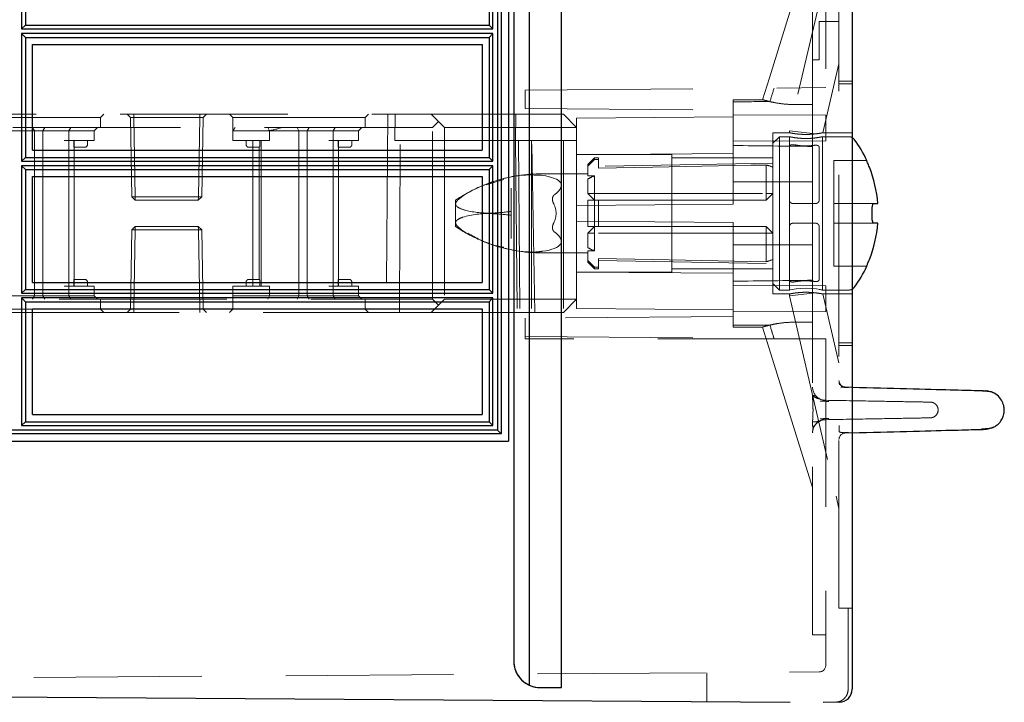
# Model space of a CAD drawing. Units: millimetres. Extents: x 11 to 205, y 5 to 292.
# Drawn here: x 139 to 147, y 151 to 156 of the extents above; entities that cross this region are included whole.
import ezdxf

# ---------------------------------------------------------------- set-up
doc = ezdxf.new("R2010")
doc.units = ezdxf.units.MM
doc.linetypes.add('HIDDEN', pattern=[1.905, 1.27, -0.635])

msp = doc.modelspace()

# ---------------------------------------------------------------- linework, layer by layer
at = {"color": 7, "linetype": 'Continuous', "lineweight": 25}
for p, q in [((143.2961, 180.7838), (143.2961, 151.2226)), ((143.5409, 151.2037), (143.5409, 180.8027)), ((145.7406, 180.8141), (145.7406, 151.1923)), ((143.1806, 180.6027), (143.1806, 151.4037)), ((143.1406, 164.2683), (143.1406, 153.0682)), ((143.0566, 164.1857), (143.0566, 153.1509)), ((143.0858, 164.2145), (143.0858, 153.122)), ((139.4576, 157.151), (139.4576, 156.1855)), ((139.4868, 157.1221), (139.4868, 156.2144)), ((142.9934, 157.1221), (142.9934, 156.2144)), ((143.022, 156.1855), (143.022, 157.151)), ((139.4868, 156.2144), (139.4576, 156.1855)), ((139.4576, 156.1855), (143.022, 156.1855)), ((139.4868, 156.2144), (142.9934, 156.2144)), ((142.9934, 156.2144), (143.022, 156.1855)), ((139.4576, 156.1509), (139.4868, 156.122)), ((143.022, 156.1509), (139.4576, 156.1509)), ((139.4576, 156.1509), (139.4576, 155.1857)), ((139.4868, 156.122), (142.9934, 156.122)), ((139.4868, 156.122), (139.4868, 155.2145)), ((143.022, 156.1509), (142.9934, 156.122)), ((142.9934, 156.122), (142.9934, 155.2145)), ((143.022, 155.1857), (143.022, 156.1509)), ((139.5406, 156.0683), (142.9406, 156.0683)), ((139.5406, 155.2683), (139.5406, 156.0683)), ((142.9406, 156.0683), (142.9406, 155.2683)), ((139.5406, 155.2683), (142.9406, 155.2683)), ((139.4868, 155.2145), (139.4576, 155.1857)), ((139.4576, 155.1857), (143.022, 155.1857)), ((139.4576, 155.151), (139.4576, 154.1857)), ((139.4576, 155.151), (139.4868, 155.1221)), ((143.022, 155.151), (139.4576, 155.151)), ((139.4868, 155.2145), (142.9934, 155.2145)), ((142.9934, 155.2145), (143.022, 155.1857)), ((143.022, 155.151), (142.9934, 155.1221)), ((143.022, 154.1857), (143.022, 155.151)), ((145.8513, 155.1897), (145.8513, 155.1907)), ((139.4868, 155.1221), (139.4868, 154.2145)), ((139.4868, 155.1221), (142.9934, 155.1221)), ((139.5406, 155.0683), (142.9406, 155.0683)), ((139.5406, 154.2683), (139.5406, 155.0683)), ((142.9406, 155.0683), (142.9406, 154.2683)), ((142.9934, 155.1221), (142.9934, 154.2145)), ((145.904, 154.8657), (145.9346, 154.8657)), ((145.8915, 154.7607), (145.8915, 154.8207)), ((145.9346, 154.7157), (145.904, 154.7157)), ((145.8513, 154.3907), (145.8513, 154.3917)), ((139.5406, 154.2683), (142.9406, 154.2683)), ((139.4868, 154.2145), (139.4576, 154.1857)), ((139.4576, 154.1857), (143.022, 154.1857)), ((139.4868, 154.2145), (142.9934, 154.2145)), ((142.9934, 154.2145), (143.022, 154.1857)), ((139.4576, 154.151), (139.4868, 154.1221)), ((143.022, 154.151), (139.4576, 154.151)), ((139.4576, 154.151), (139.4576, 153.1855)), ((139.4868, 154.1221), (142.9934, 154.1221)), ((139.4868, 154.1221), (139.4868, 153.2144)), ((143.022, 154.151), (142.9934, 154.1221)), ((142.9934, 154.1221), (142.9934, 153.2144)), ((143.022, 153.1855), (143.022, 154.151)), ((139.5406, 154.0683), (142.9406, 154.0683)), ((139.5406, 153.2683), (139.5406, 154.0683)), ((142.9406, 154.0683), (142.9406, 153.2683)), ((139.4868, 153.2144), (139.4576, 153.1855)), ((139.4868, 153.2144), (142.9934, 153.2144)), ((139.5406, 153.2683), (142.9406, 153.2683)), ((142.9934, 153.2144), (143.022, 153.1855)), ((143.0566, 153.1509), (135.7411, 153.1509)), ((139.4576, 153.1855), (143.022, 153.1855)), ((143.0566, 153.1509), (143.0858, 153.122)), ((143.0858, 153.122), (135.7406, 153.122)), ((135.7406, 153.0682), (143.1406, 153.0682)), ((143.3809, 151.2037), (143.3806, 151.2037)), ((143.3809, 151.2037), (143.5409, 151.2037)), ((145.2706, 151.0897), (135.7406, 151.1532)), ((145.6413, 151.0923), (145.5206, 151.0915))]:
    msp.add_line(p, q, dxfattribs=at)
at = {"color": 7, "linetype": 'HIDDEN', "lineweight": 18}
for p, q in [((143.5406, 151.2037), (143.5406, 180.8027)), ((145.6406, 155.7705), (145.6406, 176.2734)), ((145.4406, 155.7407), (145.4406, 164.7743)), ((145.5406, 164.7735), (145.5406, 155.7416)), ((145.6188, 156.9291), (145.2656, 155.4151)), ((145.4406, 156.8657), (145.1138, 155.8152)), ((145.4906, 155.9532), (145.4906, 156.2432)), ((145.6406, 156.2432), (145.4906, 156.2432)), ((145.4406, 155.9532), (145.4906, 155.9532)), ((145.5189, 155.4007), (145.6406, 155.922)), ((145.1138, 155.8152), (145.0626, 155.6507)), ((143.2656, 155.7217), (145.5406, 155.7416)), ((145.4406, 155.7407), (145.4406, 155.6136)), ((145.7406, 155.7907), (145.6406, 155.7907)), ((145.7406, 155.7705), (145.6406, 155.7705)), ((145.6406, 153.8109), (145.6406, 155.7705)), ((143.2656, 155.7217), (143.2656, 155.5847)), ((144.8406, 155.6507), (144.8406, 155.6354)), ((145.0638, 155.6507), (144.8406, 155.6507)), ((144.8406, 155.6354), (144.8406, 155.5709)), ((145.0626, 155.6507), (145.0626, 155.6507)), ((145.3129, 155.6136), (145.2372, 155.6171)), ((145.4406, 155.6136), (145.3129, 155.6136)), ((145.4406, 155.2969), (145.4406, 155.6136)), ((136.3922, 155.5407), (142.5556, 155.5407)), ((139.0556, 155.5157), (140.0556, 155.5157)), ((140.0556, 155.5157), (140.0806, 155.5407)), ((140.0556, 155.4407), (140.0556, 155.5157)), ((140.2556, 155.5407), (140.281, 155.5153)), ((140.306, 155.5153), (140.281, 155.5153)), ((140.281, 155.5153), (140.2915, 154.9157)), ((140.306, 155.5407), (140.306, 155.5153)), ((140.306, 155.5153), (140.306, 155.5407)), ((140.3165, 154.9157), (140.306, 155.5153)), ((140.306, 155.5153), (140.8051, 155.5153)), ((140.306, 155.5153), (140.3165, 154.9157)), ((140.306, 155.5153), (140.306, 155.5153)), ((140.8051, 155.5153), (140.7947, 154.9157)), ((140.7947, 154.9157), (140.8051, 155.5153)), ((140.8051, 155.5407), (140.8051, 155.5153)), ((140.8051, 155.5153), (140.8051, 155.5407)), ((140.8301, 155.5153), (140.8051, 155.5153)), ((140.8051, 155.5153), (140.8051, 155.5153)), ((140.8197, 154.9157), (140.8301, 155.5153)), ((140.8301, 155.5153), (140.8556, 155.5407)), ((141.0306, 155.5407), (141.0556, 155.5157)), ((141.0556, 155.5157), (142.0556, 155.5157)), ((141.0556, 155.5157), (141.0556, 155.4157)), ((142.0556, 155.5157), (142.0806, 155.5407)), ((142.0556, 155.4407), (142.0556, 155.5157)), ((142.2287, 155.5407), (142.2156, 154.0407)), ((142.2799, 155.3407), (142.2841, 155.5407)), ((142.5556, 155.5407), (142.6106, 155.4857)), ((142.5556, 155.5407), (143.5556, 155.5407)), ((143.1938, 155.3407), (143.1956, 155.5407)), ((143.2656, 155.5847), (144.8406, 155.5709)), ((143.5556, 155.5407), (143.6556, 155.4407)), ((144.8406, 155.5205), (143.6556, 155.5101)), ((144.8406, 155.5709), (144.8406, 154.8605)), ((145.5406, 155.5334), (144.8406, 155.5364)), ((145.5406, 155.5334), (145.5406, 155.4364)), ((142.5656, 155.4407), (135.9306, 155.4407)), ((139.541, 155.4407), (139.5556, 155.4157)), ((139.617, 155.4157), (139.6332, 155.4407)), ((139.8294, 155.4407), (139.8154, 155.4157)), ((140.0306, 155.4407), (140.0056, 155.4157)), ((141.332, 155.4157), (141.3211, 155.4407)), ((141.5556, 155.4157), (141.541, 155.4407)), ((141.617, 155.4157), (141.6332, 155.4407)), ((141.8154, 155.4157), (141.8294, 155.4407)), ((142.0056, 155.4157), (142.0306, 155.4407)), ((142.6106, 155.4857), (142.5656, 155.4407)), ((142.5656, 154.1407), (142.5656, 155.4407)), ((142.6556, 155.4407), (142.6106, 155.4857)), ((142.6556, 155.4407), (142.6556, 154.1407)), ((143.6556, 155.4407), (142.6556, 155.4407)), ((143.6556, 155.5101), (143.6556, 155.4407)), ((143.6556, 155.4407), (143.6556, 154.8501)), ((139.3056, 155.4157), (139.5788, 155.4157)), ((139.5556, 155.4157), (139.5556, 154.1657)), ((139.5788, 155.4157), (139.617, 155.4157)), ((139.617, 155.4157), (139.8154, 155.4157)), ((139.617, 155.4157), (139.617, 154.1657)), ((139.8154, 155.3407), (139.8154, 155.4157)), ((139.8154, 155.4157), (139.8556, 155.4157)), ((139.8556, 155.4157), (140.0056, 155.4157)), ((140.0056, 155.3407), (140.0056, 155.4157)), ((141.0556, 155.3407), (141.0556, 155.4157)), ((141.2556, 155.4157), (141.0556, 155.4157)), ((141.3056, 155.4157), (141.2556, 155.4157)), ((141.3056, 155.4157), (141.5788, 155.4157)), ((141.332, 155.3407), (141.332, 155.4157)), ((141.5556, 155.4157), (141.5556, 154.1657)), ((141.5788, 155.4157), (141.617, 155.4157)), ((141.617, 155.4157), (141.8154, 155.4157)), ((141.617, 155.4157), (141.617, 154.1657)), ((141.8154, 155.3407), (141.8154, 155.4157)), ((141.8154, 155.4157), (141.8556, 155.4157)), ((141.8556, 155.4157), (142.0056, 155.4157)), ((142.0056, 155.3407), (142.0056, 155.4157)), ((145.1406, 154.1807), (145.1406, 155.4007)), ((145.2672, 155.4007), (145.1406, 155.4007)), ((145.1906, 155.3707), (145.1406, 155.3207)), ((145.1906, 155.3707), (145.1906, 154.7907)), ((145.2656, 155.3707), (145.1906, 155.3707)), ((145.2656, 155.4151), (145.464, 155.3923)), ((145.2656, 155.4151), (145.2656, 155.4004)), ((145.2656, 155.3707), (145.2656, 155.2971)), ((145.7158, 155.3707), (145.5139, 155.3707)), ((145.5156, 154.2107), (145.5156, 155.3707)), ((145.7406, 155.4007), (145.5188, 155.4007)), ((145.5406, 155.4364), (145.5406, 155.3395)), ((139.7806, 155.3407), (139.8154, 155.3407)), ((139.8154, 155.3407), (139.8154, 154.2407)), ((139.8154, 155.3407), (139.8556, 155.3407)), ((139.8514, 155.3107), (139.8514, 155.3407)), ((139.8541, 155.2907), (139.9056, 155.2907)), ((139.8556, 155.3407), (140.0056, 155.3407)), ((139.8556, 155.2907), (139.8556, 155.3407)), ((139.8556, 154.2907), (139.8556, 155.2907)), ((139.9056, 155.2907), (139.9356, 155.2907)), ((139.9556, 155.3107), (139.9556, 155.3407)), ((141.0556, 155.3407), (141.3056, 155.3407)), ((141.1556, 155.3407), (141.1556, 155.3107)), ((141.1756, 155.2907), (141.2056, 155.2907)), ((141.2056, 155.3407), (141.2056, 154.2407)), ((141.2056, 155.2907), (141.2571, 155.2907)), ((141.2556, 155.2907), (141.2556, 154.2907)), ((141.2598, 155.3107), (141.2598, 155.3407)), ((141.2706, 155.3407), (141.2706, 154.2407)), ((141.3056, 155.3407), (141.332, 155.3407)), ((141.7806, 155.3407), (141.8154, 155.3407)), ((141.8154, 155.3407), (141.8154, 154.2407)), ((141.8154, 155.3407), (141.8556, 155.3407)), ((141.8514, 155.3107), (141.8514, 155.3407)), ((141.8541, 155.2907), (141.9056, 155.2907)), ((141.8556, 155.3407), (142.0056, 155.3407)), ((141.8556, 155.2907), (141.8556, 155.3407)), ((141.8556, 154.2907), (141.8556, 155.2907)), ((141.9056, 155.2907), (141.9356, 155.2907)), ((141.9556, 155.3107), (141.9556, 155.3407)), ((142.3203, 155.3407), (142.2799, 155.3407)), ((142.3156, 154.0407), (142.3203, 155.3407)), ((142.3203, 155.3407), (143.3159, 155.3407)), ((143.194, 155.3407), (143.2059, 154.0407)), ((143.2154, 155.3407), (143.2269, 154.0407)), ((143.3156, 155.3407), (143.3156, 154.0407)), ((143.5556, 155.3407), (143.3159, 155.3407)), ((143.3393, 154.0407), (143.3159, 155.3407)), ((143.5556, 155.3407), (143.5556, 154.0407)), ((143.5556, 155.3407), (143.6556, 155.3407)), ((144.8406, 155.3364), (145.5406, 155.3395)), ((145.2656, 154.8907), (145.2656, 155.2971)), ((145.4406, 155.0291), (145.4406, 155.2969)), ((145.4906, 155.2927), (145.4906, 154.8907)), ((144.3756, 155.2357), (143.6556, 155.2357)), ((144.3756, 154.3457), (144.3756, 155.2357)), ((143.7908, 155.2107), (143.7408, 155.1607)), ((143.7408, 155.1469), (143.7408, 155.1607)), ((143.7408, 155.1469), (143.7408, 155.0733)), ((143.7908, 155.2107), (143.7908, 155.1986)), ((143.8206, 155.2107), (143.7908, 155.2107)), ((143.7908, 155.1986), (143.8206, 155.1986)), ((143.8206, 155.2107), (143.8206, 155.1986)), ((143.8206, 155.1334), (143.8206, 155.1986)), ((145.1406, 155.1707), (143.8206, 155.1477)), ((145.1406, 155.2107), (144.3756, 155.2107)), ((145.0906, 154.9407), (145.0906, 155.1564)), ((145.6006, 155.1907), (145.6006, 155.1897)), ((145.8513, 155.1907), (145.6006, 155.1907)), ((145.6006, 155.1897), (145.6006, 155.1398)), ((143.7408, 155.0905), (143.3959, 155.0905)), ((143.7408, 155.0733), (143.7908, 155.0733)), ((143.7908, 155.0733), (143.7908, 154.9407)), ((145.6006, 155.1398), (145.6006, 154.8657)), ((142.9714, 155.0056), (143.1052, 155.0477)), ((143.7408, 155.0503), (143.7408, 154.9407)), ((144.8406, 155.0282), (145.4406, 155.0291)), ((145.4406, 155.0291), (145.4406, 154.5523)), ((143.1606, 154.9817), (143.1606, 154.805)), ((143.7908, 154.8907), (143.7408, 154.9407)), ((143.7408, 154.9407), (143.7908, 154.9407)), ((143.7908, 154.8907), (143.7908, 154.9407)), ((143.7908, 154.9407), (145.0906, 154.9407)), ((145.1406, 154.9407), (145.0906, 154.8907)), ((145.1406, 154.9407), (145.0906, 154.9407)), ((145.0906, 154.8907), (145.0906, 154.9407)), ((140.2915, 154.9157), (140.3165, 154.9157)), ((140.2915, 154.9157), (140.3174, 154.8907)), ((140.7947, 154.9157), (140.3165, 154.9157)), ((140.3165, 154.9157), (140.3174, 154.8907)), ((140.3174, 154.8907), (140.3165, 154.9157)), ((140.3174, 154.8907), (140.7938, 154.8907)), ((140.7947, 154.9157), (140.7938, 154.8907)), ((140.7938, 154.8907), (140.8197, 154.9157)), ((140.7938, 154.8907), (140.7947, 154.9157)), ((140.7947, 154.9157), (140.8197, 154.9157)), ((142.7406, 154.8907), (142.7406, 154.8614)), ((142.7406, 154.8614), (142.7406, 154.72)), ((144.8406, 154.8605), (143.6556, 154.8501)), ((143.6556, 154.7313), (143.6556, 154.8501)), ((143.7408, 154.6907), (143.7408, 154.8907)), ((143.7408, 154.8907), (143.7908, 154.8907)), ((143.7908, 154.8907), (143.7908, 154.6907)), ((143.7908, 154.8907), (143.8206, 154.8907)), ((143.8206, 154.8907), (143.8206, 154.6907)), ((143.8206, 154.8907), (145.0906, 154.8907)), ((145.2656, 154.8907), (145.2656, 154.6907)), ((145.4656, 154.8657), (145.2906, 154.8657)), ((145.904, 154.8657), (145.6006, 154.8657)), ((145.6006, 154.8657), (145.6006, 154.8207)), ((143.1606, 154.805), (143.1606, 154.7764)), ((143.1606, 154.7764), (143.1606, 154.5997)), ((145.1906, 154.7907), (145.1906, 154.2107)), ((145.6006, 154.8207), (145.6006, 154.7607)), ((142.7406, 154.72), (142.7406, 154.6907)), ((143.6556, 154.7313), (144.8406, 154.7209)), ((143.6556, 154.7313), (143.6556, 154.1407)), ((144.8406, 154.7209), (144.8406, 154.0105)), ((145.4656, 154.7157), (145.2906, 154.7157)), ((145.6006, 154.7607), (145.6006, 154.7157)), ((145.6006, 154.7157), (145.904, 154.7157)), ((145.6006, 154.7157), (145.6006, 154.4416)), ((140.2915, 154.6657), (140.281, 154.0661)), ((140.3174, 154.6907), (140.2915, 154.6657)), ((140.2915, 154.6657), (140.7947, 154.6657)), ((140.3165, 154.6657), (140.306, 154.0661)), ((140.3174, 154.6907), (140.3165, 154.6657)), ((140.7938, 154.6907), (140.3174, 154.6907)), ((140.7947, 154.6657), (140.7938, 154.6907)), ((140.8197, 154.6657), (140.7938, 154.6907)), ((140.7947, 154.6657), (140.7938, 154.6907)), ((140.7947, 154.6657), (140.8051, 154.0661)), ((140.8197, 154.6657), (140.7947, 154.6657)), ((140.8051, 154.0661), (140.7947, 154.6657)), ((140.8301, 154.0661), (140.8197, 154.6657)), ((143.7408, 154.6407), (143.7908, 154.6907)), ((143.7408, 154.6407), (143.7408, 154.5311)), ((143.7408, 154.6407), (143.7908, 154.6407)), ((143.8206, 154.6907), (143.7908, 154.6907)), ((143.7908, 154.6407), (143.7908, 154.6907)), ((145.0906, 154.6407), (143.7908, 154.6407)), ((143.7908, 154.6407), (143.7908, 154.5081)), ((145.0906, 154.6907), (143.8206, 154.6907)), ((145.0906, 154.6907), (145.1406, 154.6407)), ((145.0906, 154.6407), (145.0906, 154.6907)), ((145.0906, 154.6407), (145.1406, 154.6407)), ((145.0906, 154.425), (145.0906, 154.6407)), ((145.2656, 154.6907), (145.2656, 154.2843)), ((145.4906, 154.2887), (145.4906, 154.6907)), ((145.4406, 154.5523), (144.8406, 154.5532)), ((145.4406, 154.2845), (145.4406, 154.5523)), ((143.3959, 154.4909), (143.7408, 154.4909)), ((143.7908, 154.5081), (143.7408, 154.5081)), ((143.7408, 154.4345), (143.7408, 154.5081)), ((143.7408, 154.4207), (143.7408, 154.4345)), ((143.7408, 154.4207), (143.7908, 154.3707)), ((143.8206, 154.448), (143.8206, 154.3828)), ((143.8206, 154.4337), (145.1406, 154.4107)), ((145.6006, 154.4416), (145.6006, 154.3917)), ((143.6556, 154.3457), (144.3756, 154.3457)), ((144.8406, 154.3388), (143.6556, 154.345)), ((143.7908, 154.3828), (143.8206, 154.3828)), ((143.7908, 154.3828), (143.7908, 154.3707)), ((143.7908, 154.3707), (143.8206, 154.3707)), ((143.8206, 154.3828), (143.8206, 154.3707)), ((144.3756, 154.3707), (145.1406, 154.3707)), ((145.6006, 154.3917), (145.6006, 154.3907)), ((145.6006, 154.3907), (145.8513, 154.3907)), ((139.8514, 154.2707), (139.8514, 154.2407)), ((139.9056, 154.2907), (139.8541, 154.2907)), ((139.8556, 154.2407), (139.8556, 154.2907)), ((139.9356, 154.2907), (139.9056, 154.2907)), ((139.9556, 154.2407), (139.9556, 154.2707)), ((141.1556, 154.2707), (141.1556, 154.2407)), ((141.2056, 154.2907), (141.1756, 154.2907)), ((141.2571, 154.2907), (141.2056, 154.2907)), ((141.2598, 154.2407), (141.2598, 154.2707)), ((141.8514, 154.2707), (141.8514, 154.2407)), ((141.9056, 154.2907), (141.8541, 154.2907)), ((141.8556, 154.2407), (141.8556, 154.2907)), ((141.9356, 154.2907), (141.9056, 154.2907)), ((141.9556, 154.2407), (141.9556, 154.2707)), ((145.1406, 154.2607), (145.1906, 154.2107)), ((145.2656, 154.2843), (145.2656, 154.2107)), ((145.4406, 153.9678), (145.4406, 154.2845)), ((139.8154, 154.2407), (139.7806, 154.2407)), ((139.8154, 154.2407), (139.8154, 154.1657)), ((139.8556, 154.2407), (139.8154, 154.2407)), ((140.0056, 154.2407), (139.8556, 154.2407)), ((140.0056, 154.2407), (140.0056, 154.1657)), ((141.3056, 154.2407), (141.0556, 154.2407)), ((141.0556, 154.2407), (141.0556, 154.1657)), ((141.332, 154.2407), (141.3056, 154.2407)), ((141.332, 154.2407), (141.332, 154.1657)), ((141.8154, 154.2407), (141.7806, 154.2407)), ((141.8154, 154.2407), (141.8154, 154.1657)), ((141.8556, 154.2407), (141.8154, 154.2407)), ((142.0056, 154.2407), (141.8556, 154.2407)), ((142.0056, 154.2407), (142.0056, 154.1657)), ((145.5406, 154.2419), (144.8406, 154.245)), ((145.1406, 154.1807), (145.2656, 154.1807)), ((145.1906, 154.2107), (145.2656, 154.2107)), ((145.2656, 154.1663), (145.464, 154.1892)), ((145.2656, 154.1807), (145.2656, 154.1663)), ((145.5139, 154.2107), (145.7158, 154.2107)), ((145.5188, 154.1807), (145.7406, 154.1807)), ((145.6406, 153.6594), (145.5189, 154.1807)), ((145.5406, 154.2419), (145.5406, 154.145)), ((135.9306, 154.1407), (142.5656, 154.1407)), ((139.5788, 154.1657), (139.3056, 154.1657)), ((139.5556, 154.1657), (139.541, 154.1407)), ((139.617, 154.1657), (139.5788, 154.1657)), ((139.617, 154.1657), (139.6332, 154.1407)), ((139.8154, 154.1657), (139.617, 154.1657)), ((139.8154, 154.1657), (139.8294, 154.1407)), ((139.8556, 154.1657), (139.8154, 154.1657)), ((140.0056, 154.1657), (139.8556, 154.1657)), ((140.0056, 154.1657), (140.0306, 154.1407)), ((140.0556, 154.0657), (140.0556, 154.1407)), ((141.0556, 154.1657), (141.2556, 154.1657)), ((141.0556, 154.1657), (141.0556, 154.0657)), ((141.2556, 154.1657), (141.3056, 154.1657)), ((141.5788, 154.1657), (141.3056, 154.1657)), ((141.3211, 154.1407), (141.332, 154.1657)), ((141.541, 154.1407), (141.5556, 154.1657)), ((141.617, 154.1657), (141.5788, 154.1657)), ((141.6332, 154.1407), (141.617, 154.1657)), ((141.8154, 154.1657), (141.617, 154.1657)), ((141.8294, 154.1407), (141.8154, 154.1657)), ((141.8556, 154.1657), (141.8154, 154.1657)), ((142.0056, 154.1657), (141.8556, 154.1657)), ((142.0306, 154.1407), (142.0056, 154.1657)), ((142.0556, 154.0657), (142.0556, 154.1407)), ((142.5656, 154.1407), (142.6106, 154.0957)), ((142.6106, 154.0957), (142.6556, 154.1407)), ((142.6556, 154.1407), (143.6556, 154.1407)), ((143.6556, 154.1407), (143.5556, 154.0407)), ((143.6556, 154.1407), (143.6556, 154.0713)), ((145.2656, 154.1663), (145.6188, 152.6523)), ((145.5406, 154.145), (145.5406, 154.0481)), ((142.5556, 154.0407), (136.3922, 154.0407)), ((139.5556, 154.0657), (139.0556, 154.0657)), ((140.0556, 154.0657), (139.5556, 154.0657)), ((140.0806, 154.0407), (140.0556, 154.0657)), ((140.281, 154.0661), (140.2556, 154.0407)), ((140.8051, 154.0661), (140.281, 154.0661)), ((140.306, 154.0407), (140.306, 154.0661)), ((140.8051, 154.0407), (140.8051, 154.0661)), ((140.8301, 154.0661), (140.8051, 154.0661)), ((140.8051, 154.0661), (140.8051, 154.0407)), ((140.8051, 154.0661), (140.8051, 154.0661)), ((140.8556, 154.0407), (140.8301, 154.0661)), ((141.0556, 154.0657), (141.0306, 154.0407)), ((141.5556, 154.0657), (141.0556, 154.0657)), ((142.0556, 154.0657), (141.5556, 154.0657)), ((142.0806, 154.0407), (142.0556, 154.0657)), ((142.6106, 154.0957), (142.5556, 154.0407)), ((143.5556, 154.0407), (142.5556, 154.0407)), ((143.6556, 154.0713), (144.8406, 154.0609)), ((144.8406, 154.045), (145.5406, 154.0481)), ((144.8406, 154.0105), (143.2656, 153.9967)), ((143.2656, 153.9967), (143.2656, 153.8407)), ((144.8406, 154.0105), (144.8406, 153.946)), ((145.4406, 153.9678), (145.3129, 153.9678)), ((145.4406, 153.9678), (145.4406, 153.8407)), ((144.8406, 153.946), (144.8406, 153.9307)), ((144.8406, 153.9307), (145.065, 153.9307)), ((145.0626, 153.9307), (145.1004, 153.8091)), ((145.0626, 153.9307), (145.0626, 153.9307)), ((143.2656, 153.8597), (145.1496, 153.8432)), ((145.5406, 153.8407), (143.2656, 153.8407)), ((145.1004, 153.8091), (145.0989, 153.8139)), ((145.1004, 153.8091), (145.4406, 152.7157)), ((145.3522, 153.8415), (145.1496, 153.8432)), ((145.3522, 153.8415), (145.4406, 153.8407)), ((145.4406, 151.6032), (145.4406, 153.8407)), ((145.5406, 153.8398), (145.4406, 153.8407)), ((145.5406, 153.8407), (145.5406, 151.3713)), ((145.7406, 153.8109), (145.6406, 153.8109)), ((145.6406, 151.8032), (145.6406, 153.8109)), ((145.6406, 153.7907), (145.7406, 153.7907)), ((145.6406, 153.5269), (145.6406, 153.5269)), ((145.6838, 153.4757), (145.6552, 153.4712)), ((145.6893, 153.4769), (145.7406, 153.4756)), ((145.6893, 153.4769), (145.6893, 153.4769)), ((145.4721, 153.4036), (145.4488, 153.4142)), ((145.5388, 153.3765), (145.5406, 153.3765)), ((145.5406, 153.3765), (145.5388, 153.3765)), ((145.6815, 153.1325), (145.7116, 153.1333)), ((145.6824, 153.1325), (145.7116, 153.1333)), ((145.6893, 153.1295), (145.7406, 153.1308)), ((145.4406, 153.1299), (145.4406, 153.1299)), ((145.6188, 152.6523), (145.6406, 152.5592)), ((145.7406, 151.8032), (145.6406, 151.8032)), ((145.7106, 151.8032), (145.7106, 151.1919)), ((145.7406, 151.8032), (145.7406, 151.1924)), ((145.4406, 151.6032), (145.5406, 151.6032)), ((135.7406, 151.2532), (145.4909, 151.3213)), ((144.6406, 151.0939), (144.6406, 151.3153)), ((145.6733, 151.1149), (145.6815, 151.1216)), ((145.6776, 151.1184), (145.6815, 151.1216)), ((145.6854, 151.1265), (145.6815, 151.1216)), ((145.7106, 151.193), (145.7068, 151.1723)), ((145.7406, 151.1923), (145.7406, 151.1924)), ((145.7406, 151.1924), (145.7406, 151.1924)), ((145.6103, 151.0921), (145.6149, 151.093)), ((145.6413, 151.0923), (145.6413, 151.0923))]:
    msp.add_line(p, q, dxfattribs=at)
at = {"color": 7, "linetype": 'HIDDEN', "lineweight": 18, "flags": 128}
for points in [[(143.6556, 155.2364), (144.2147, 155.2393), (144.8406, 155.2426)], [(143.8206, 155.1334), (144.2321, 155.1408), (144.9732, 155.1543), (145.0906, 155.1564)], [(143.8206, 154.448), (144.2321, 154.4406), (144.9732, 154.4271), (145.0906, 154.425)], [(145.4896, 154.2156), (145.5022, 154.2134), (145.5146, 154.2109), (145.5129, 154.2113), (145.4981, 154.2142), (145.4714, 154.2186), (145.4351, 154.2226), (145.3937, 154.2243), (145.3529, 154.2231), (145.3164, 154.2195), (145.2874, 154.215), (145.2698, 154.2116), (145.2656, 154.2107), (145.2656, 154.2107)], [(145.5112, 153.3809), (145.5196, 153.3787), (145.5388, 153.3765)]]:
    msp.add_lwpolyline(points, dxfattribs=at)
at = {"color": 7, "linetype": 'HIDDEN', "lineweight": 18}
for centre, radius, start, end in [((145.7158, 155.3207), 0.05, 60.29981, 90), ((139.9356, 155.3107), 0.02, 270, 0), ((141.1756, 155.3107), 0.02, 180, 270), ((141.9356, 155.3107), 0.02, 270, 0), ((143.3959, 153.9158), 1.1747, 90, 108.1806), ((143.8908, 154.7907), 0.2998, 109.48514, 120.02274), ((143.3959, 153.9158), 1.1747, 110.26637, 123.90966), ((143.3959, 153.9158), 1.1747, 108.1806, 110.26637), ((143.3959, 155.6656), 1.1747, 236.09034, 248.37556), ((143.3959, 155.6656), 1.1747, 248.37556, 249.84918), ((143.3959, 155.6656), 1.1747, 249.84918, 270), ((143.8908, 154.7907), 0.2998, 239.97726, 250.51486), ((139.9356, 154.2707), 0.02, 0, 90), ((141.1756, 154.2707), 0.02, 90, 180), ((141.9356, 154.2707), 0.02, 0, 90), ((145.7158, 154.2607), 0.05, 270, 299.70019), ((145.6906, 153.5269), 0.05, 180, 268.5), ((145.5406, 153.4765), 0.1, 180, 246.0952), ((145.5406, 153.1299), 0.1, 91, 180), ((145.6906, 153.0795), 0.05, 91.5, 179.99998), ((145.4906, 151.3713), 0.05, 270.4, 0)]:
    msp.add_arc(centre, radius, start, end, dxfattribs=at)
at = {"color": 7, "linetype": 'Continuous', "lineweight": 25}
for centre, radius, start, end in [((145.7158, 155.3207), 0.05, 36.50103, 60.29981), ((144.9996, 154.7907), 0.941, 25.15571, 36.50103), ((144.9996, 154.7907), 0.938, 4.58608, 21.85005), ((144.9996, 154.7907), 0.938, 338.14995, 355.41392), ((144.9996, 154.7907), 0.941, 323.49897, 334.84429), ((145.7158, 154.2607), 0.05, 299.70019, 323.49897), ((143.3806, 151.4037), 0.2, 179.9993, 269.9993), ((143.3809, 151.4037), 0.2, 244.88966, 269.99998), ((145.6406, 151.1923), 0.1, 270.4, 0)]:
    msp.add_arc(centre, radius, start, end, dxfattribs=at)
at = {"color": 7, "linetype": 'HIDDEN', "lineweight": 18}
for centre, major_axis, ratio, start_param, end_param in [((163.3701, 213.6601), (28.6462, 92.0925), 0.002592, 2.25181, 2.25324), ((163.3701, 154.7907), (98.5462, 0), 0.008727, 1.757086, 1.759951), ((65.7719, 154.7907), (98.5462, 0), 0.008727, 0.6293, 0.639572), ((144.9972, 154.7907), (0.3775, 0), 0.999848, 1.181109, 1.320751), ((142.3406, 154.7907), (1.1986, 0.2185), 0.171258, 5.962863, 6.746789), ((142.9006, 154.7907), (0.5996, 0), 0.5, 6.039788, 6.526583), ((142.3406, 154.7907), (1.1986, -0.2185), 0.171258, 5.819582, 6.603508), ((144.9972, 154.7907), (0.3775, 0), 0.999848, 4.962434, 5.102076), ((65.7719, 154.7907), (98.5462, 0), 0.008727, 5.643613, 5.653885), ((163.3701, 154.7907), (98.5462, 0), 0.008727, 4.523234, 4.526099), ((163.3701, 95.9213), (-28.6462, 92.0925), 0.002592, 0.888352, 0.889818), ((163.3701, 95.9213), (-28.6462, 92.0925), 0.002592, 0.888352, 0.889783)]:
    msp.add_ellipse(centre, major_axis=major_axis, ratio=ratio, start_param=start_param, end_param=end_param, dxfattribs=at)
for points, knots in [([(145.118, 155.6358), (145.1032, 155.6396), (145.0732, 155.6472), (145.0584, 155.6521), (145.0693, 155.6486), (145.1069, 155.638), (145.1672, 155.6249), (145.2395, 155.6152), (145.29, 155.6141), (145.3129, 155.6136)], [0, 0, 0, 0, 0.142113, 0.289695, 0.437796, 0.585939, 0.733528, 0.87902, 1, 1, 1, 1]), ([(141.0556, 155.4157), (141.0572, 155.4183), (141.0595, 155.4219), (141.0702, 155.4364), (141.0733, 155.4407)], [0, 0, 0, 0, 0.7065598, 1, 1, 1, 1]), ([(141.4287, 155.4407), (141.3916, 155.4293), (141.3497, 155.4164), (141.3102, 155.4158), (141.3056, 155.4157)], [0, 0, 0, 0, 0.8822858, 1, 1, 1, 1]), ([(145.2656, 155.3707), (145.2669, 155.3704), (145.2696, 155.3698), (145.2906, 155.3656), (145.3218, 155.3609), (145.3612, 155.3573), (145.4037, 155.3567), (145.4443, 155.3592), (145.4792, 155.3637), (145.5037, 155.3682), (145.5159, 155.3708), (145.5144, 155.3704), (145.5139, 155.3704)], [0, 0, 0, 0, 0.1057, 0.211343, 0.318463, 0.426708, 0.533301, 0.638028, 0.743587, 0.851353, 0.959314, 1, 1, 1, 1]), ([(145.464, 155.3923), (145.462, 155.392), (145.4485, 155.3904), (145.4198, 155.388), (145.3773, 155.3874), (145.3367, 155.3898), (145.3018, 155.3941), (145.2773, 155.3983), (145.2652, 155.4008), (145.2668, 155.4005), (145.2672, 155.4004)], [0, 0, 0, 0, 0.026529, 0.181094, 0.333519, 0.483547, 0.63466, 0.788622, 0.942814, 1, 1, 1, 1]), ([(145.464, 155.3923), (145.4726, 155.3934), (145.4928, 155.3959), (145.5144, 155.3998), (145.5174, 155.4004), (145.5188, 155.4007)], [0, 0, 0, 0, 0.277802, 0.653947, 1, 1, 1, 1]), ([(139.8514, 155.3107), (139.8514, 155.3085), (139.8515, 155.304), (139.852, 155.2981), (139.8528, 155.2935), (139.8535, 155.2911), (139.8539, 155.2908), (139.8541, 155.2907)], [0, 0, 0, 0, 0.211793, 0.423528, 0.636862, 0.852656, 1, 1, 1, 1]), ([(141.2571, 155.2907), (141.2573, 155.2909), (141.2578, 155.2914), (141.2586, 155.2949), (141.2593, 155.3), (141.2597, 155.3056), (141.2598, 155.3093), (141.2598, 155.3107)], [0, 0, 0, 0, 0.2163243, 0.4326263, 0.6492627, 0.8644885, 1, 1, 1, 1]), ([(141.8514, 155.3107), (141.8514, 155.3085), (141.8515, 155.304), (141.852, 155.2981), (141.8528, 155.2935), (141.8535, 155.2911), (141.8539, 155.2908), (141.8541, 155.2907)], [0, 0, 0, 0, 0.211793, 0.423528, 0.636862, 0.852656, 1, 1, 1, 1]), ([(145.2656, 155.2971), (145.2659, 155.2988), (145.2666, 155.3022), (145.2719, 155.3064), (145.2794, 155.3092), (145.2879, 155.3104), (145.2945, 155.3102), (145.2979, 155.3097), (145.2989, 155.3095)], [0, 0, 0, 0, 0.210584, 0.421812, 0.613932, 0.782595, 0.936481, 1, 1, 1, 1]), ([(145.2989, 155.3095), (145.3149, 155.3071), (145.3589, 155.3005), (145.4152, 155.3007), (145.4515, 155.305), (145.4593, 155.306)], [0, 0, 0, 0, 0.3084043, 0.8517002, 1, 1, 1, 1]), ([(145.4593, 155.306), (145.4618, 155.3062), (145.4668, 155.3066), (145.4743, 155.3058), (145.481, 155.3039), (145.4864, 155.3009), (145.4899, 155.2971), (145.4904, 155.2941), (145.4906, 155.2927)], [0, 0, 0, 0, 0.1559733, 0.3119478, 0.4689848, 0.6367206, 0.8225853, 1, 1, 1, 1]), ([(143.7408, 155.1469), (143.7488, 155.1552), (143.7654, 155.1725), (143.7821, 155.1897), (143.7908, 155.1986)], [0, 0, 0, 0, 0.47925, 1, 1, 1, 1]), ([(143.3959, 155.0779), (143.3488, 155.0805), (143.2282, 155.0872), (143.0192, 155.0356), (142.8529, 154.9637), (142.7685, 154.9036), (142.7485, 154.8824), (142.7413, 154.8703), (142.7407, 154.8634), (142.7406, 154.8614)], [0, 0, 0, 0, 0.205999, 0.526736, 0.857541, 0.933081, 0.960817, 0.988835, 1, 1, 1, 1]), ([(143.49, 154.9335), (143.4858, 154.9295), (143.4773, 154.9215), (143.4721, 154.9039), (143.4736, 154.8837), (143.4794, 154.8702), (143.4825, 154.863)], [0, 0, 0, 0, 0.223383, 0.447234, 0.704416, 1, 1, 1, 1]), ([(142.7406, 154.8614), (142.7407, 154.86), (142.741, 154.8553), (142.7458, 154.8458), (142.7686, 154.8277), (142.8573, 154.7998), (142.9946, 154.7862), (143.1139, 154.7997), (143.1606, 154.805)], [0, 0, 0, 0, 0.012311, 0.041209, 0.092768, 0.247903, 0.70558, 1, 1, 1, 1]), ([(145.2906, 154.8657), (145.2878, 154.866), (145.2822, 154.8665), (145.2748, 154.8708), (145.2691, 154.877), (145.266, 154.8841), (145.2657, 154.8888), (145.2656, 154.8907)], [0, 0, 0, 0, 0.211927, 0.423833, 0.63636, 0.850618, 1, 1, 1, 1]), ([(145.4906, 154.8907), (145.4903, 154.8879), (145.4897, 154.8822), (145.4854, 154.8747), (145.4789, 154.869), (145.4719, 154.8661), (145.4673, 154.8658), (145.4656, 154.8657)], [0, 0, 0, 0, 0.217953, 0.435985, 0.652037, 0.865718, 1, 1, 1, 1]), ([(143.1606, 154.7764), (143.1126, 154.7817), (142.9852, 154.7958), (142.8453, 154.7817), (142.7632, 154.7496), (142.7457, 154.7353), (142.7409, 154.7265), (142.7406, 154.721), (142.7406, 154.72)], [0, 0, 0, 0, 0.303691, 0.805873, 0.913777, 0.952346, 0.991342, 1, 1, 1, 1]), ([(142.7406, 154.72), (142.741, 154.7169), (142.742, 154.7091), (142.7552, 154.6899), (142.81, 154.645), (142.949, 154.5728), (143.1432, 154.5109), (143.3083, 154.4936), (143.3798, 154.5017), (143.3959, 154.5035)], [0, 0, 0, 0, 0.017287, 0.043853, 0.108761, 0.319935, 0.678214, 0.927251, 1, 1, 1, 1]), ([(143.4825, 154.7185), (143.4793, 154.7111), (143.4735, 154.6974), (143.4722, 154.6776), (143.477, 154.6615), (143.4843, 154.6525), (143.4891, 154.6486), (143.49, 154.648)], [0, 0, 0, 0, 0.301619, 0.557475, 0.757858, 0.958646, 1, 1, 1, 1]), ([(145.2656, 154.6907), (145.2659, 154.6935), (145.2664, 154.6992), (145.2708, 154.7067), (145.2772, 154.7124), (145.2842, 154.7153), (145.2888, 154.7156), (145.2906, 154.7157)], [0, 0, 0, 0, 0.217953, 0.435985, 0.652037, 0.865718, 1, 1, 1, 1]), ([(145.4656, 154.7157), (145.4684, 154.7154), (145.474, 154.7149), (145.4814, 154.7106), (145.487, 154.7044), (145.4901, 154.6973), (145.4904, 154.6926), (145.4906, 154.6907)], [0, 0, 0, 0, 0.211927, 0.423833, 0.63636, 0.850618, 1, 1, 1, 1]), ([(143.1052, 154.5337), (143.0779, 154.5388), (142.9812, 154.5566), (142.8944, 154.6055), (142.8321, 154.6405)], [0, 0, 0, 0, 0.282676, 1, 1, 1, 1]), ([(143.7908, 154.6907), (143.7821, 154.6907), (143.7654, 154.6907), (143.7488, 154.6907), (143.7408, 154.6907)], [0, 0, 0, 0, 0.52075, 1, 1, 1, 1]), ([(143.7408, 154.4345), (143.7488, 154.4262), (143.7654, 154.4089), (143.7821, 154.3917), (143.7908, 154.3828)], [0, 0, 0, 0, 0.47925, 1, 1, 1, 1]), ([(139.8541, 154.2907), (139.8538, 154.2905), (139.8533, 154.29), (139.8525, 154.2865), (139.8518, 154.2814), (139.8514, 154.2758), (139.8514, 154.2721), (139.8514, 154.2707)], [0, 0, 0, 0, 0.2163243, 0.4326263, 0.6492627, 0.8644885, 1, 1, 1, 1]), ([(141.2598, 154.2707), (141.2597, 154.2729), (141.2597, 154.2774), (141.2591, 154.2833), (141.2584, 154.2879), (141.2576, 154.2903), (141.2572, 154.2906), (141.2571, 154.2907)], [0, 0, 0, 0, 0.211793, 0.423528, 0.636862, 0.852656, 1, 1, 1, 1]), ([(141.8541, 154.2907), (141.8538, 154.2905), (141.8533, 154.29), (141.8525, 154.2865), (141.8518, 154.2814), (141.8514, 154.2758), (141.8514, 154.2721), (141.8514, 154.2707)], [0, 0, 0, 0, 0.216324, 0.432626, 0.649263, 0.864489, 1, 1, 1, 1]), ([(145.2989, 154.2719), (145.2965, 154.2716), (145.2915, 154.2709), (145.2838, 154.2714), (145.2768, 154.273), (145.271, 154.2756), (145.2669, 154.2793), (145.2656, 154.2824), (145.2656, 154.2841), (145.2656, 154.2843)], [0, 0, 0, 0, 0.151089, 0.302256, 0.452787, 0.610788, 0.783574, 0.975849, 1, 1, 1, 1]), ([(145.2989, 154.2719), (145.3052, 154.2729), (145.3404, 154.2788), (145.3964, 154.2821), (145.4429, 154.2772), (145.4593, 154.2754)], [0, 0, 0, 0, 0.124123, 0.689704, 1, 1, 1, 1]), ([(145.4906, 154.2887), (145.4902, 154.2869), (145.4896, 154.2833), (145.4842, 154.2789), (145.4765, 154.276), (145.4678, 154.2748), (145.4621, 154.2752), (145.4593, 154.2754)], [0, 0, 0, 0, 0.222919, 0.446571, 0.64843, 0.823957, 1, 1, 1, 1]), ([(145.464, 154.1892), (145.4545, 154.1902), (145.4329, 154.1926), (145.3935, 154.1941), (145.3518, 154.1928), (145.3143, 154.1891), (145.2852, 154.1846), (145.2683, 154.1813), (145.2664, 154.1809), (145.2656, 154.1807)], [0, 0, 0, 0, 0.1219518, 0.2754881, 0.4261045, 0.5763467, 0.7292815, 0.8838342, 1, 1, 1, 1]), ([(145.464, 154.1892), (145.4726, 154.1881), (145.4928, 154.1855), (145.5144, 154.1816), (145.5174, 154.181), (145.5188, 154.1807)], [0, 0, 0, 0, 0.277802, 0.653947, 1, 1, 1, 1]), ([(145.3129, 153.9678), (145.2864, 153.9671), (145.2312, 153.9657), (145.1576, 153.9547), (145.1241, 153.9468), (145.1085, 153.9432)], [0, 0, 0, 0, 0.331293, 0.688595, 1, 1, 1, 1]), ([(145.065, 153.9314), (145.0643, 153.9312), (145.0604, 153.93), (145.0776, 153.9355), (145.1054, 153.9424), (145.118, 153.9456)], [0, 0, 0, 0, 0.109483, 0.597663, 1, 1, 1, 1]), ([(145.6411, 153.5204), (145.641, 153.5182), (145.6407, 153.5102), (145.6435, 153.5), (145.6454, 153.4924)], [0, 0, 0, 0, 0.270107, 1, 1, 1, 1]), ([(145.6606, 153.4793), (145.6571, 153.4846), (145.65, 153.4952), (145.646, 153.5042), (145.644, 153.5088)], [0, 0, 0, 0, 0.498984, 1, 1, 1, 1]), ([(145.6836, 153.4755), (145.6806, 153.4761), (145.6744, 153.4773), (145.6657, 153.4814), (145.6574, 153.4871), (145.653, 153.4922), (145.6507, 153.4948)], [0, 0, 0, 0, 0.233141, 0.480145, 0.737352, 1, 1, 1, 1]), ([(145.7118, 153.4731), (145.7036, 153.4733), (145.6936, 153.4736), (145.6823, 153.4739), (145.6803, 153.4739)], [0, 0, 0, 0, 0.821076, 1, 1, 1, 1]), ([(145.7118, 153.4731), (145.7036, 153.4733), (145.6942, 153.4736), (145.6836, 153.4739), (145.6822, 153.4739)], [0, 0, 0, 0, 0.870585, 1, 1, 1, 1]), ([(145.5272, 153.3762), (145.4984, 153.3838), (145.4501, 153.3966), (145.4395, 153.4233), (145.4407, 153.3952), (145.4421, 153.3684), (145.4431, 153.3462), (145.4438, 153.3246), (145.444, 153.3087), (145.444, 153.2958), (145.4439, 153.2836), (145.4435, 153.2696), (145.4427, 153.2514), (145.4416, 153.2319), (145.4406, 153.2133), (145.4409, 153.2082), (145.4411, 153.2054)], [0, 0, 0, 0, 0.3127186, 0.5254415, 0.6512304, 0.6978369, 0.7388268, 0.7630957, 0.7766243, 0.7904005, 0.8038968, 0.8166824, 0.8398404, 0.8804674, 0.9342149, 1, 1, 1, 1]), ([(145.5626, 153.3683), (145.5576, 153.3684), (145.5375, 153.3687), (145.5148, 153.369), (145.4977, 153.3693)], [0, 0, 0, 0, 0.250025, 1, 1, 1, 1]), ([(145.5627, 153.3683), (145.5577, 153.3684), (145.5383, 153.3687), (145.5164, 153.369), (145.5001, 153.3693)], [0, 0, 0, 0, 0.25732, 1, 1, 1, 1]), ([(146.332, 153.3626), (146.3209, 153.3628), (146.2986, 153.3632), (146.1403, 153.366), (145.9003, 153.3702), (145.6592, 153.3744), (145.5388, 153.3765)], [0, 0, 0, 0, 0.250916, 0.501534, 0.751087, 1, 1, 1, 1]), ([(146.332, 153.2438), (146.3382, 153.2444), (146.351, 153.2458), (146.3685, 153.2557), (146.3821, 153.2707), (146.39, 153.2895), (146.3912, 153.3098), (146.3856, 153.3294), (146.3739, 153.346), (146.3573, 153.3577), (146.3424, 153.3622), (146.3339, 153.3626), (146.332, 153.3626)], [0, 0, 0, 0, 0.100673, 0.209276, 0.317879, 0.426479, 0.535077, 0.643674, 0.752272, 0.860871, 0.969472, 1, 1, 1, 1]), ([(145.4411, 153.2054), (145.4411, 153.1974), (145.4411, 153.1712), (145.444, 153.1708), (145.4461, 153.1704)], [0, 0, 0, 0, 0.306899, 1, 1, 1, 1]), ([(145.4465, 153.2172), (145.4478, 153.2156), (145.4535, 153.2084), (145.4954, 153.2207), (145.5282, 153.2304)], [0, 0, 0, 0, 0.214939, 1, 1, 1, 1]), ([(145.4549, 153.1815), (145.4586, 153.1872), (145.466, 153.1986), (145.4757, 153.2099), (145.4806, 153.2155)], [0, 0, 0, 0, 0.501732, 1, 1, 1, 1]), ([(145.4609, 153.1917), (145.4653, 153.1969), (145.4741, 153.2072), (145.4907, 153.2186), (145.5082, 153.2267), (145.5205, 153.2291), (145.5265, 153.2303)], [0, 0, 0, 0, 0.26239, 0.519521, 0.76662, 1, 1, 1, 1]), ([(145.4973, 153.2371), (145.5102, 153.2373), (145.5331, 153.2377), (145.5535, 153.238), (145.5625, 153.2381)], [0, 0, 0, 0, 0.563312, 1, 1, 1, 1]), ([(145.5029, 153.2372), (145.5139, 153.2374), (145.5349, 153.2377), (145.5536, 153.238), (145.5625, 153.2381)], [0, 0, 0, 0, 0.525105, 1, 1, 1, 1]), ([(146.332, 153.2438), (146.3209, 153.2436), (146.2986, 153.2432), (146.1403, 153.2404), (145.9003, 153.2362), (145.6592, 153.232), (145.5388, 153.2299)], [0, 0, 0, 0, 0.250916, 0.501534, 0.751087, 1, 1, 1, 1]), ([(145.4503, 153.1826), (145.4464, 153.1709), (145.4408, 153.1543), (145.4414, 153.14), (145.4415, 153.1357)], [0, 0, 0, 0, 0.702119, 1, 1, 1, 1]), ([(145.6408, 153.1861), (145.6407, 153.1757), (145.6402, 153.1401), (145.6471, 153.1337), (145.6703, 153.1318), (145.6839, 153.1307)], [0, 0, 0, 0, 0.145761, 0.497961, 1, 1, 1, 1]), ([(146.7193, 153.16), (146.7313, 153.1607), (146.7579, 153.1624), (146.7889, 153.1655), (146.7986, 153.1683), (146.8039, 153.1698)], [0, 0, 0, 0, 0.273119, 0.607119, 1, 1, 1, 1]), ([(145.6103, 151.0921), (145.623, 151.0935), (145.6424, 151.0955), (145.6661, 151.1079), (145.6763, 151.117), (145.6815, 151.1216)], [0, 0, 0, 0, 0.4786146, 0.7365301, 1, 1, 1, 1]), ([(145.7106, 151.193), (145.7093, 151.1803), (145.7073, 151.1609), (145.6951, 151.1372), (145.6861, 151.1268), (145.6815, 151.1216)], [0, 0, 0, 0, 0.4786029, 0.7365207, 1, 1, 1, 1])]:
    msp.add_open_spline(points, degree=3, knots=knots, dxfattribs=at)
at = {"color": 7, "linetype": 'Continuous', "lineweight": 25}
for points, knots in [([(145.8702, 155.1398), (145.8678, 155.1457), (145.8631, 155.1576), (145.857, 155.1733), (145.8528, 155.1845), (145.8514, 155.1889), (145.8513, 155.1896), (145.8513, 155.1897)], [0, 0, 0, 0, 0.2465506, 0.4934669, 0.729235, 0.9468787, 1, 1, 1, 1]), ([(145.8915, 154.8207), (145.8916, 154.8261), (145.8919, 154.8369), (145.8942, 154.8506), (145.8976, 154.8607), (145.9011, 154.8652), (145.9033, 154.8656), (145.904, 154.8657)], [0, 0, 0, 0, 0.219102, 0.438078, 0.66063, 0.891023, 1, 1, 1, 1]), ([(145.904, 154.7157), (145.9024, 154.7163), (145.8993, 154.7174), (145.8953, 154.7265), (145.8925, 154.7398), (145.8915, 154.7521), (145.8915, 154.7592), (145.8915, 154.7607)], [0, 0, 0, 0, 0.239308, 0.478795, 0.713093, 0.938714, 1, 1, 1, 1]), ([(145.8513, 154.3917), (145.8515, 154.3926), (145.8519, 154.3944), (145.8551, 154.403), (145.8598, 154.4152), (145.8651, 154.4288), (145.8687, 154.4379), (145.8702, 154.4416)], [0, 0, 0, 0, 0.204694, 0.409151, 0.620131, 0.846162, 1, 1, 1, 1]), ([(145.7406, 153.4756), (145.8849, 153.4718), (146.1917, 153.4638), (146.505, 153.4556), (146.6943, 153.4506), (146.7705, 153.4486), (146.7484, 153.4492), (146.7484, 153.4492)], [0, 0, 0, 0, 0.228439, 0.485551, 0.742878, 0.99999, 1, 1, 1, 1]), ([(146.8041, 153.4366), (146.7982, 153.4384), (146.7874, 153.4418), (146.7588, 153.4449), (146.7366, 153.4465), (146.7251, 153.4469), (146.7236, 153.447)], [0, 0, 0, 0, 0.385712, 0.70629, 0.961813, 1, 1, 1, 1]), ([(146.7455, 153.4492), (146.7555, 153.4487), (146.7756, 153.4475), (146.7945, 153.4402), (146.8041, 153.4366)], [0, 0, 0, 0, 0.492661, 1, 1, 1, 1]), ([(146.8039, 153.1698), (146.8155, 153.1761), (146.839, 153.1888), (146.8659, 153.2189), (146.8838, 153.2538), (146.8916, 153.291), (146.8899, 153.3299), (146.8767, 153.3704), (146.8488, 153.4107), (146.8194, 153.4277), (146.8041, 153.4366)], [0, 0, 0, 0, 0.1174692, 0.237339, 0.3548083, 0.465632, 0.5735584, 0.699333, 0.8432855, 1, 1, 1, 1]), ([(145.7406, 153.1308), (145.8849, 153.1346), (146.1917, 153.1426), (146.505, 153.1508), (146.6943, 153.1558), (146.7705, 153.1578), (146.7484, 153.1572), (146.7484, 153.1572)], [0, 0, 0, 0, 0.228439, 0.485551, 0.742878, 0.99999, 1, 1, 1, 1]), ([(146.7193, 153.16), (146.7313, 153.1607), (146.7579, 153.1624), (146.7888, 153.1655), (146.7986, 153.1683), (146.8039, 153.1698)], [0, 0, 0, 0, 0.2731521, 0.6071368, 1, 1, 1, 1]), ([(146.8039, 153.1698), (146.7943, 153.1661), (146.7755, 153.1589), (146.7553, 153.1577), (146.7453, 153.1572)], [0, 0, 0, 0, 0.507329, 1, 1, 1, 1]), ([(143.1806, 151.4037), (143.1824, 151.3837), (143.1859, 151.3439), (143.2133, 151.2895), (143.2505, 151.2476), (143.2834, 151.2295), (143.2961, 151.2226)], [0, 0, 0, 0, 0.257429, 0.51286, 0.812244, 1, 1, 1, 1])]:
    msp.add_open_spline(points, degree=3, knots=knots, dxfattribs=at)

doc.saveas('drawing.dxf')
